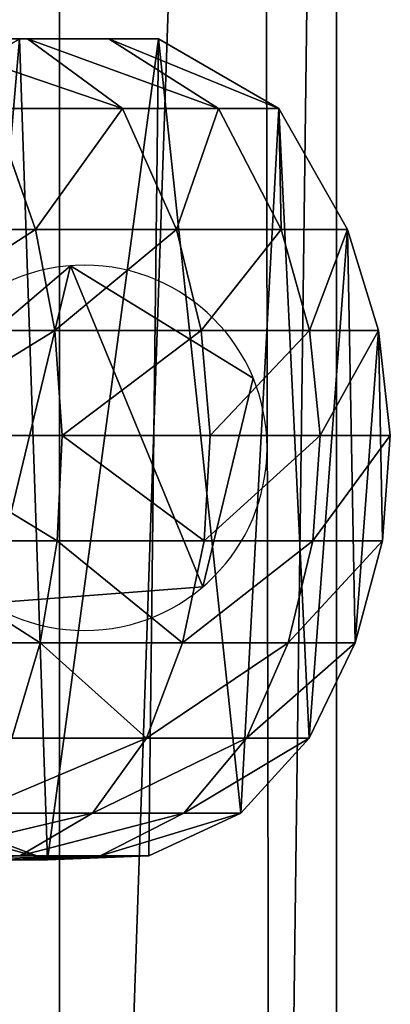
# Model space of a CAD drawing. Units: inches. Extents: x -3 to 747, y 172 to 411.
# Drawn here: x 387 to 389, y 287 to 292 of the extents above; entities that cross this region are included whole.
import ezdxf

# ---------------------------------------------------------------- set-up
doc = ezdxf.new("R2010")
doc.units = ezdxf.units.IN
doc.header["$MEASUREMENT"] = 0
doc.layers.get('0').update_dxf_attribs({"true_color": 0xffffff})

# ---------------------------------------------------------------- blocks, each defined once
blk = doc.blocks.new('Grupa_12')
for p, q in [((32.3068, 32.8243, 1.6558), (32.3068, 8.2535, 1.6558)), ((32.3068, 32.8243), (32.3068, 8.2535))]:
    blk.add_line(p, q)
at = {"color": 18, "true_color": 0x000000}
mesh = blk.add_polyface(dxfattribs=at)
corners = [(0.4018, 5.1067), (0, 31.9746), (0, 7.4037), (0.3482, 34.5236), (1.4822, 36.8328), (1.4864, 3.0423), (3.2864, 38.6667), (3.15, 1.4082), (3.6019, 7.7164), (3.8527, 6.2827), (5.2334, 0.3607), (4.4127, 5.2168), (5.2718, 4.373), (7.5373, 0), (6.3476, 3.832), (7.8175, 3.6019), (24.1871, 0), (23.9127, 3.6019), (25.6084, 3.8618), (26.73, 0.3897), (26.8614, 4.5027), (29.0204, 1.5613), (27.8484, 5.506), (28.4687, 6.7692), (28.7049, 8.4983), (28.7049, 32.5117), (3.8381, 33.4588), (5.5768, 39.8383), (3.6019, 31.7297), (4.4585, 34.7221), (5.4454, 35.7253), (6.6984, 36.3662), (8.1197, 40.2281), (8.3942, 36.6261), (24.7696, 40.2281), (24.4893, 36.6261), (25.9592, 36.396), (27.0734, 39.8674), (27.035, 35.8551), (27.8941, 35.0113), (29.1568, 38.8199), (28.4541, 33.9453), (30.8247, 3.3953), (30.8204, 37.1857), (31.905, 35.1214), (31.9587, 5.7045), (32.3068, 32.8243), (32.3068, 8.2535)]
mesh.append_faces([[corners[k] for k in face] for face in [(0, 1, 2), (46, 45, 47)]], dxfattribs={"vtx0": -1, "color": 18})
mesh.append_faces([[corners[k] for k in face] for face in [(1, 0, 3), (3, 0, 4), (4, 5, 6), (8, 7, 9), (9, 10, 11), (11, 10, 12), (12, 13, 14), (14, 13, 15), (15, 16, 17), (17, 16, 18), (18, 19, 20), (20, 21, 22), (22, 21, 23), (23, 21, 24), (24, 21, 25), (6, 26, 27), (26, 6, 28), (28, 6, 8), (27, 31, 32), (32, 33, 34), (34, 36, 37), (37, 39, 40), (40, 42, 43), (43, 42, 44), (44, 45, 46)]], dxfattribs={"vtx0": -1, "vtx1": -1, "color": 18})
mesh.append_faces([[corners[k] for k in face] for face in [(6, 7, 8), (40, 25, 21)]], dxfattribs={"vtx0": -1, "vtx1": -1, "vtx2": -1, "color": 18})
mesh.append_faces([[corners[k] for k in face] for face in [(4, 0, 5), (6, 5, 7), (9, 7, 10), (12, 10, 13), (15, 13, 16), (18, 16, 19), (20, 19, 21), (27, 26, 29), (27, 29, 30), (27, 30, 31), (32, 31, 33), (34, 33, 35), (34, 35, 36), (37, 36, 38), (37, 38, 39), (40, 39, 41), (40, 41, 25), (40, 21, 42), (44, 42, 45)]], dxfattribs={"vtx0": -1, "vtx2": -1, "color": 18})
mesh = blk.add_polyface(dxfattribs=at)
corners = [(3.2864, 38.6667, 1.6558), (3.6019, 31.7297, 1.6558), (3.6019, 7.7164, 1.6558), (3.8381, 33.4588, 1.6558), (5.5768, 39.8383, 1.6558), (4.4585, 34.7221, 1.6558), (5.4454, 35.7253, 1.6558), (6.6984, 36.3662, 1.6558), (8.1197, 40.2281, 1.6558), (8.3942, 36.6261, 1.6558), (24.7696, 40.2281, 1.6558), (24.4893, 36.6261, 1.6558), (25.9592, 36.396, 1.6558), (27.0734, 39.8674, 1.6558), (27.035, 35.8551, 1.6558), (27.8941, 35.0113, 1.6558), (29.1568, 38.8199, 1.6558), (28.4541, 33.9453, 1.6558), (28.7049, 32.5117, 1.6558), (29.0204, 1.5613, 1.6558), (30.8247, 3.3953, 1.6558), (30.8204, 37.1857, 1.6558), (31.905, 35.1214, 1.6558), (31.9587, 5.7045, 1.6558), (32.3068, 32.8243, 1.6558), (32.3068, 8.2535, 1.6558), (0, 31.9746, 1.6558), (0.4018, 5.1067, 1.6558), (0, 7.4037, 1.6558), (0.3482, 34.5236, 1.6558), (1.4822, 36.8328, 1.6558), (1.4864, 3.0423, 1.6558), (3.15, 1.4082, 1.6558), (3.8527, 6.2827, 1.6558), (5.2334, 0.3607, 1.6558), (4.4127, 5.2168, 1.6558), (5.2718, 4.373, 1.6558), (7.5373, 0, 1.6558), (6.3476, 3.832, 1.6558), (7.8175, 3.6019, 1.6558), (24.1871, 0, 1.6558), (23.9127, 3.6019, 1.6558), (25.6084, 3.8618, 1.6558), (26.73, 0.3897, 1.6558), (26.8614, 4.5027, 1.6558), (27.8484, 5.506, 1.6558), (28.4687, 6.7692, 1.6558), (28.7049, 8.4983, 1.6558)]
mesh.append_faces([[corners[k] for k in face] for face in [(23, 24, 25), (26, 27, 28)]], dxfattribs={"vtx0": -1, "color": 18})
mesh.append_faces([[corners[k] for k in face] for face in [(1, 0, 3), (3, 4, 5), (5, 4, 6), (6, 4, 7), (7, 8, 9), (9, 10, 11), (11, 10, 12), (12, 13, 14), (14, 13, 15), (15, 16, 17), (17, 16, 18), (19, 16, 20), (20, 22, 23), (27, 30, 31), (31, 0, 32), (32, 33, 34), (34, 36, 37), (37, 39, 40), (40, 42, 43), (43, 44, 19)]], dxfattribs={"vtx0": -1, "vtx1": -1, "color": 18})
mesh.append_faces([[corners[k] for k in face] for face in [(18, 16, 19), (32, 0, 2)]], dxfattribs={"vtx0": -1, "vtx1": -1, "vtx2": -1, "color": 18})
mesh.append_faces([[corners[k] for k in face] for face in [(0, 1, 2), (3, 0, 4), (7, 4, 8), (9, 8, 10), (12, 10, 13), (15, 13, 16), (20, 16, 21), (20, 21, 22), (23, 22, 24), (27, 26, 29), (27, 29, 30), (31, 30, 0), (32, 2, 33), (34, 33, 35), (34, 35, 36), (37, 36, 38), (37, 38, 39), (40, 39, 41), (40, 41, 42), (43, 42, 44), (19, 44, 45), (19, 45, 46), (19, 46, 47), (19, 47, 18)]], dxfattribs={"vtx0": -1, "vtx2": -1, "color": 18})
mesh = blk.add_polyface(dxfattribs=at)
corners = [(32.3068, 32.8243, 1.6558), (32.3068, 8.2535), (32.3068, 8.2535, 1.6558), (32.3068, 32.8243)]
mesh.append_faces([[corners[k] for k in face] for face in [(0, 1, 2), (1, 0, 3)]], dxfattribs={"vtx0": -1, "color": 18})
blk = doc.blocks.new('Grupa_10')
for p, q in [((30.4672, 4.3961, 1.9945), (31.0537, 4.3961, 2.5776)), ((31.7553, 4.3961, 10.6114), (31.0104, 4.3961, 10.6114)), ((31.0537, 4.3961, 2.5776), (31.4894, 4.3961, 3.2806)), ((31.5614, 4.0219, 2.1741), (31.0537, 4.3961, 2.5776)), ((31.4894, 4.3961, 3.2806), (31.7553, 4.3961, 4.08)), ((32.0766, 4.0219, 3.0056), (31.4894, 4.3961, 3.2806)), ((31.7553, 4.3961, 4.08), (31.7553, 4.3961, 10.6114)), ((32.3993, 4.0219, 3.9757), (31.7553, 4.3961, 4.08)), ((32.3993, 4.0219, 10.6114), (31.7553, 4.3961, 10.6114)), ((31.0969, 3.3747, 1.1925), (30.8676, 4.0219, 1.4845)), ((30.8676, 4.0219, 1.4845), (31.5614, 4.0219, 2.1741)), ((31.5614, 4.0219, 2.1741), (32.0766, 4.0219, 3.0056)), ((31.852, 3.3747, 1.9431), (31.5614, 4.0219, 2.1741)), ((32.0766, 4.0219, 3.0056), (32.3993, 4.0219, 3.9757)), ((32.4128, 3.3747, 2.8481), (32.0766, 4.0219, 3.0056)), ((32.7681, 3.3747, 3.9159), (32.3993, 4.0219, 3.9757)), ((32.3993, 4.0219, 3.9757), (32.3993, 4.0219, 10.6114)), ((32.7681, 3.3747, 10.6114), (32.3993, 4.0219, 10.6114)), ((30.1886, 3.3747, 0.6371), (31.0969, 3.3747, 1.1925)), ((31.2001, 2.8339, 1.0611), (31.0969, 3.3747, 1.1925)), ((31.0969, 3.3747, 1.1925), (31.852, 3.3747, 1.9431)), ((31.852, 3.3747, 1.9431), (32.4128, 3.3747, 2.8481)), ((31.9828, 2.8339, 1.8392), (31.852, 3.3747, 1.9431)), ((32.4128, 3.3747, 2.8481), (32.7681, 3.3747, 3.9159)), ((32.5641, 2.8339, 2.7773), (32.4128, 3.3747, 2.8481)), ((32.7681, 3.3747, 3.9159), (32.7681, 3.3747, 10.6114)), ((32.934, 2.8339, 3.8891), (32.7681, 3.3747, 3.9159)), ((32.934, 2.8339, 10.6114), (32.7681, 3.3747, 10.6114)), ((30.2585, 2.8339, 0.4853), (31.2001, 2.8339, 1.0611)), ((31.2391, 2.2717, 1.0114), (31.2001, 2.8339, 1.0611)), ((31.2001, 2.8339, 1.0611), (31.9828, 2.8339, 1.8392)), ((31.9828, 2.8339, 1.8392), (32.5641, 2.8339, 2.7773)), ((32.0323, 2.2717, 1.7998), (31.9828, 2.8339, 1.8392)), ((32.6214, 2.2717, 2.7505), (32.5641, 2.8339, 2.7773)), ((32.5641, 2.8339, 2.7773), (32.934, 2.8339, 3.8891)), ((32.9968, 2.2717, 10.6114), (32.934, 2.8339, 10.6114)), ((32.9968, 2.2717, 3.8789), (32.934, 2.8339, 3.8891)), ((32.934, 2.8339, 3.8891), (32.934, 2.8339, 10.6114)), ((30.285, 2.2717, 0.4279), (31.2391, 2.2717, 1.0114)), ((31.2127, 1.7075, 1.0451), (31.2391, 2.2717, 1.0114)), ((31.2391, 2.2717, 1.0114), (32.0323, 2.2717, 1.7998)), ((31.9988, 1.7075, 1.8265), (32.0323, 2.2717, 1.7998)), ((32.0323, 2.2717, 1.7998), (32.6214, 2.2717, 2.7505)), ((32.5826, 1.7075, 2.7686), (32.6214, 2.2717, 2.7505)), ((32.6214, 2.2717, 2.7505), (32.9968, 2.2717, 3.8789)), ((32.9542, 1.7075, 10.6114), (32.9968, 2.2717, 10.6114)), ((32.9542, 1.7075, 3.8858), (32.9968, 2.2717, 3.8789)), ((32.9968, 2.2717, 3.8789), (32.9968, 2.2717, 10.6114)), ((30.267, 1.7075, 0.4668), (31.2127, 1.7075, 1.0451)), ((31.1216, 1.1611, 1.161), (31.2127, 1.7075, 1.0451)), ((31.2127, 1.7075, 1.0451), (31.9988, 1.7075, 1.8265)), ((31.8834, 1.1611, 1.9182), (31.9988, 1.7075, 1.8265)), ((31.9988, 1.7075, 1.8265), (32.5826, 1.7075, 2.7686)), ((32.4491, 1.1611, 2.8312), (32.5826, 1.7075, 2.7686)), ((32.5826, 1.7075, 2.7686), (32.9542, 1.7075, 3.8858)), ((32.8078, 1.1611, 10.6114), (32.9542, 1.7075, 10.6114)), ((32.8078, 1.1611, 3.9095), (32.9542, 1.7075, 3.8858)), ((32.9542, 1.7075, 3.8858), (32.9542, 1.7075, 10.6114)), ((30.2053, 1.1611, 0.6007), (31.1216, 1.1611, 1.161)), ((30.9692, 0.6513, 1.3551), (31.1216, 1.1611, 1.161)), ((31.1216, 1.1611, 1.161), (31.8834, 1.1611, 1.9182)), ((31.6901, 0.6513, 2.0718), (31.8834, 1.1611, 1.9182)), ((31.8834, 1.1611, 1.9182), (32.4491, 1.1611, 2.8312)), ((32.2256, 0.6513, 2.9358), (32.4491, 1.1611, 2.8312)), ((32.4491, 1.1611, 2.8312), (32.8078, 1.1611, 3.9095)), ((32.5627, 0.6513, 10.6114), (32.8078, 1.1611, 10.6114)), ((32.5627, 0.6513, 3.9492), (32.8078, 1.1611, 3.9095)), ((32.8078, 1.1611, 3.9095), (32.8078, 1.1611, 10.6114)), ((30.9692, 0.6513, 1.3551), (31.6901, 0.6513, 2.0718)), ((31.4013, 0.2495, 2.3013), (31.6901, 0.6513, 2.0718)), ((31.6901, 0.6513, 2.0718), (32.2256, 0.6513, 2.9358)), ((31.8915, 0.2495, 3.0923), (32.2256, 0.6513, 2.9358)), ((32.1963, 0.2495, 4.0086), (32.5627, 0.6513, 3.9492)), ((32.1963, 0.2495, 10.6114), (32.5627, 0.6513, 10.6114)), ((32.2256, 0.6513, 2.9358), (32.5627, 0.6513, 3.9492)), ((32.5627, 0.6513, 3.9492), (32.5627, 0.6513, 10.6114)), ((30.7414, 0.2495, 1.6453), (31.4013, 0.2495, 2.3013)), ((31.0125, 0.0205, 2.6103), (31.4013, 0.2495, 2.3013)), ((31.4013, 0.2495, 2.3013), (31.8915, 0.2495, 3.0923)), ((31.4417, 0.0205, 3.3029), (31.8915, 0.2495, 3.0923)), ((31.703, 0.0205, 4.0885), (32.1963, 0.2495, 4.0086)), ((31.703, 0.0205, 10.6114), (32.1963, 0.2495, 10.6114)), ((31.8915, 0.2495, 3.0923), (32.1963, 0.2495, 4.0086)), ((32.1963, 0.2495, 4.0086), (32.1963, 0.2495, 10.6114)), ((30.6505, 0.1911, 10.6114), (31.1596, 0, 10.6114)), ((30.6505, 0.1911, 4.2589), (31.1596, 0, 4.1765)), ((30.4347, 0.0205, 2.0359), (31.0125, 0.0205, 2.6103)), ((30.5842, 0, 2.9508), (31.0125, 0.0205, 2.6103)), ((30.9462, 0, 3.535), (31.4417, 0.0205, 3.3029)), ((30.9462, 0, 3.535), (31.1596, 0, 4.1765)), ((31.0125, 0.0205, 2.6103), (31.4417, 0.0205, 3.3029)), ((31.1596, 0, 4.1765), (31.703, 0.0205, 4.0885)), ((31.1596, 0, 10.6114), (31.703, 0.0205, 10.6114)), ((31.1596, 0, 4.1765), (31.1596, 0, 10.6114)), ((31.4417, 0.0205, 3.3029), (31.703, 0.0205, 4.0885)), ((31.703, 0.0205, 4.0885), (31.703, 0.0205, 10.6114))]:
    blk.add_line(p, q)
at = {"color": 18, "true_color": 0x000000}
mesh = blk.add_polyface(dxfattribs=at)
corners = [(2.8637, 4.3961, 1.9983), (5.3393, 4.3961, 1.9863), (3.6259, 4.3961, 1.5825), (4.604, 4.3961, 2.06), (2.1991, 4.3961, 2.5569), (3.9171, 4.3961, 2.2722), (3.2859, 4.3961, 2.6164), (1.6586, 4.3961, 3.2364), (2.7355, 4.3961, 3.0791), (2.2879, 4.3961, 3.6417), (1.2415, 4.3961, 4.0528), (1.9863, 4.3961, 4.232), (1.2415, 4.3961, 10.6114), (1.9863, 4.3961, 10.6114), (4.4555, 4.3961, 1.3263), (28.1774, 4.3961, 1.2415), (5.3021, 4.3961, 1.2415), (28.9753, 4.3961, 1.3067), (29.7616, 4.3961, 1.5631), (30.4672, 4.3961, 1.9945), (28.147, 4.3961, 1.9863), (28.8275, 4.3961, 2.042), (31.0537, 4.3961, 2.5776), (29.4476, 4.3961, 2.2442), (30.0041, 4.3961, 2.5844), (31.4894, 4.3961, 3.2806), (30.4666, 4.3961, 3.0442), (30.8102, 4.3961, 3.5986), (31.7553, 4.3961, 4.08), (31.0104, 4.3961, 4.2006), (31.7553, 4.3961, 10.6114), (31.0104, 4.3961, 10.6114)]
mesh.append_faces([[corners[k] for k in face] for face in [(11, 12, 13), (14, 15, 16), (30, 29, 31)]], dxfattribs={"vtx0": -1, "color": 18})
mesh.append_faces([[corners[k] for k in face] for face in [(0, 1, 2), (1, 0, 3), (3, 4, 5), (5, 4, 6), (6, 7, 8), (8, 7, 9), (9, 10, 11), (15, 14, 17), (17, 14, 18), (18, 2, 19), (20, 2, 1), (19, 21, 22), (22, 24, 25), (25, 27, 28), (28, 29, 30)]], dxfattribs={"vtx0": -1, "vtx1": -1, "color": 18})
mesh.append_faces([[corners[k] for k in face] for face in [(19, 2, 20)]], dxfattribs={"vtx0": -1, "vtx1": -1, "vtx2": -1, "color": 18})
mesh.append_faces([[corners[k] for k in face] for face in [(3, 0, 4), (6, 4, 7), (9, 7, 10), (11, 10, 12), (18, 14, 2), (19, 20, 21), (22, 21, 23), (22, 23, 24), (25, 24, 26), (25, 26, 27), (28, 27, 29)]], dxfattribs={"vtx0": -1, "vtx2": -1, "color": 18})
mesh = blk.add_polyface(dxfattribs=at)
corners = [(29.8306, 2.6677, 10.6114), (29.9622, 1.2291, 10.6114), (29.8185, 1.9413, 10.6114), (29.9977, 3.3747, 10.6114), (30.2548, 0.5642, 10.6114), (30.3664, 4.0219, 10.6114), (30.6505, 0.1911, 10.6114), (31.0104, 4.3961, 10.6114), (31.1596, 0, 10.6114), (31.7553, 4.3961, 10.6114), (31.703, 0.0205, 10.6114), (32.1963, 0.2495, 10.6114), (32.3993, 4.0219, 10.6114), (32.5627, 0.6513, 10.6114), (32.7681, 3.3747, 10.6114), (32.8078, 1.1611, 10.6114), (32.934, 2.8339, 10.6114), (32.9542, 1.7075, 10.6114), (32.9968, 2.2717, 10.6114)]
mesh.append_faces([[corners[k] for k in face] for face in [(0, 1, 2), (17, 16, 18)]], dxfattribs={"vtx0": -1, "color": 18})
mesh.append_faces([[corners[k] for k in face] for face in [(1, 3, 4), (4, 5, 6), (6, 7, 8), (8, 9, 10), (10, 9, 11), (11, 12, 13), (13, 14, 15), (15, 16, 17)]], dxfattribs={"vtx0": -1, "vtx1": -1, "color": 18})
mesh.append_faces([[corners[k] for k in face] for face in [(1, 0, 3), (4, 3, 5), (6, 5, 7), (8, 7, 9), (11, 9, 12), (13, 12, 14), (15, 14, 16)]], dxfattribs={"vtx0": -1, "vtx2": -1, "color": 18})
mesh = blk.add_polyface(dxfattribs=at)
corners = [(30.4672, 4.3961, 1.9945), (31.5614, 4.0219, 2.1741), (30.8676, 4.0219, 1.4845), (31.0537, 4.3961, 2.5776)]
mesh.append_faces([[corners[k] for k in face] for face in [(0, 1, 2), (1, 0, 3)]], dxfattribs={"vtx0": -1, "color": 18})
mesh = blk.add_polyface(dxfattribs=at)
corners = [(31.0537, 4.3961, 2.5776), (32.0766, 4.0219, 3.0056), (31.5614, 4.0219, 2.1741), (31.4894, 4.3961, 3.2806)]
mesh.append_faces([[corners[k] for k in face] for face in [(0, 1, 2), (1, 0, 3)]], dxfattribs={"vtx0": -1, "color": 18})
mesh = blk.add_polyface(dxfattribs=at)
corners = [(31.4894, 4.3961, 3.2806), (32.3993, 4.0219, 3.9757), (32.0766, 4.0219, 3.0056), (31.7553, 4.3961, 4.08)]
mesh.append_faces([[corners[k] for k in face] for face in [(0, 1, 2), (1, 0, 3)]], dxfattribs={"vtx0": -1, "color": 18})
mesh = blk.add_polyface(dxfattribs=at)
corners = [(31.7553, 4.3961, 4.08), (32.3993, 4.0219, 10.6114), (32.3993, 4.0219, 3.9757), (31.7553, 4.3961, 10.6114)]
mesh.append_faces([[corners[k] for k in face] for face in [(0, 1, 2), (1, 0, 3)]], dxfattribs={"vtx0": -1, "color": 18})
mesh = blk.add_polyface(dxfattribs=at)
corners = [(30.8676, 4.0219, 1.4845), (30.1886, 3.3747, 0.6371), (30.0331, 4.0219, 0.9742), (31.0969, 3.3747, 1.1925)]
mesh.append_faces([[corners[k] for k in face] for face in [(0, 1, 2), (1, 0, 3)]], dxfattribs={"vtx0": -1, "color": 18})
mesh = blk.add_polyface(dxfattribs=at)
corners = [(31.5614, 4.0219, 2.1741), (31.0969, 3.3747, 1.1925), (30.8676, 4.0219, 1.4845), (31.852, 3.3747, 1.9431)]
mesh.append_faces([[corners[k] for k in face] for face in [(0, 1, 2), (1, 0, 3)]], dxfattribs={"vtx0": -1, "color": 18})
mesh = blk.add_polyface(dxfattribs=at)
corners = [(31.852, 3.3747, 1.9431), (32.0766, 4.0219, 3.0056), (32.4128, 3.3747, 2.8481), (31.5614, 4.0219, 2.1741)]
mesh.append_faces([[corners[k] for k in face] for face in [(0, 1, 2), (1, 0, 3)]], dxfattribs={"vtx0": -1, "color": 18})
mesh = blk.add_polyface(dxfattribs=at)
corners = [(32.4128, 3.3747, 2.8481), (32.3993, 4.0219, 3.9757), (32.7681, 3.3747, 3.9159), (32.0766, 4.0219, 3.0056)]
mesh.append_faces([[corners[k] for k in face] for face in [(0, 1, 2), (1, 0, 3)]], dxfattribs={"vtx0": -1, "color": 18})
mesh = blk.add_polyface(dxfattribs=at)
corners = [(32.3993, 4.0219, 3.9757), (32.7681, 3.3747, 10.6114), (32.7681, 3.3747, 3.9159), (32.3993, 4.0219, 10.6114)]
mesh.append_faces([[corners[k] for k in face] for face in [(0, 1, 2), (1, 0, 3)]], dxfattribs={"vtx0": -1, "color": 18})
mesh = blk.add_polyface(dxfattribs=at)
corners = [(31.0969, 3.3747, 1.1925), (30.2585, 2.8339, 0.4853), (30.1886, 3.3747, 0.6371), (31.2001, 2.8339, 1.0611)]
mesh.append_faces([[corners[k] for k in face] for face in [(0, 1, 2), (1, 0, 3)]], dxfattribs={"vtx0": -1, "color": 18})
mesh = blk.add_polyface(dxfattribs=at)
corners = [(31.852, 3.3747, 1.9431), (31.2001, 2.8339, 1.0611), (31.0969, 3.3747, 1.1925), (31.9828, 2.8339, 1.8392)]
mesh.append_faces([[corners[k] for k in face] for face in [(0, 1, 2), (1, 0, 3)]], dxfattribs={"vtx0": -1, "color": 18})
mesh = blk.add_polyface(dxfattribs=at)
corners = [(31.9828, 2.8339, 1.8392), (32.4128, 3.3747, 2.8481), (32.5641, 2.8339, 2.7773), (31.852, 3.3747, 1.9431)]
mesh.append_faces([[corners[k] for k in face] for face in [(0, 1, 2), (1, 0, 3)]], dxfattribs={"vtx0": -1, "color": 18})
mesh = blk.add_polyface(dxfattribs=at)
corners = [(32.5641, 2.8339, 2.7773), (32.7681, 3.3747, 3.9159), (32.934, 2.8339, 3.8891), (32.4128, 3.3747, 2.8481)]
mesh.append_faces([[corners[k] for k in face] for face in [(0, 1, 2), (1, 0, 3)]], dxfattribs={"vtx0": -1, "color": 18})
mesh = blk.add_polyface(dxfattribs=at)
corners = [(32.7681, 3.3747, 3.9159), (32.934, 2.8339, 10.6114), (32.934, 2.8339, 3.8891), (32.7681, 3.3747, 10.6114)]
mesh.append_faces([[corners[k] for k in face] for face in [(0, 1, 2), (1, 0, 3)]], dxfattribs={"vtx0": -1, "color": 18})
mesh = blk.add_polyface(dxfattribs=at)
corners = [(31.2001, 2.8339, 1.0611), (30.285, 2.2717, 0.4279), (30.2585, 2.8339, 0.4853), (31.2391, 2.2717, 1.0114)]
mesh.append_faces([[corners[k] for k in face] for face in [(0, 1, 2), (1, 0, 3)]], dxfattribs={"vtx0": -1, "color": 18})
mesh = blk.add_polyface(dxfattribs=at)
corners = [(31.9828, 2.8339, 1.8392), (31.2391, 2.2717, 1.0114), (31.2001, 2.8339, 1.0611), (32.0323, 2.2717, 1.7998)]
mesh.append_faces([[corners[k] for k in face] for face in [(0, 1, 2), (1, 0, 3)]], dxfattribs={"vtx0": -1, "color": 18})
mesh = blk.add_polyface(dxfattribs=at)
corners = [(32.0323, 2.2717, 1.7998), (32.5641, 2.8339, 2.7773), (32.6214, 2.2717, 2.7505), (31.9828, 2.8339, 1.8392)]
mesh.append_faces([[corners[k] for k in face] for face in [(0, 1, 2), (1, 0, 3)]], dxfattribs={"vtx0": -1, "color": 18})
mesh = blk.add_polyface(dxfattribs=at)
corners = [(32.6214, 2.2717, 2.7505), (32.934, 2.8339, 3.8891), (32.9968, 2.2717, 3.8789), (32.5641, 2.8339, 2.7773)]
mesh.append_faces([[corners[k] for k in face] for face in [(0, 1, 2), (1, 0, 3)]], dxfattribs={"vtx0": -1, "color": 18})
mesh = blk.add_polyface(dxfattribs=at)
corners = [(32.934, 2.8339, 3.8891), (32.9968, 2.2717, 10.6114), (32.9968, 2.2717, 3.8789), (32.934, 2.8339, 10.6114)]
mesh.append_faces([[corners[k] for k in face] for face in [(0, 1, 2), (1, 0, 3)]], dxfattribs={"vtx0": -1, "color": 18})
mesh = blk.add_polyface(dxfattribs=at)
corners = [(30.285, 2.2717, 0.4279), (31.2127, 1.7075, 1.0451), (30.267, 1.7075, 0.4668), (31.2391, 2.2717, 1.0114)]
mesh.append_faces([[corners[k] for k in face] for face in [(0, 1, 2), (1, 0, 3)]], dxfattribs={"vtx0": -1, "color": 18})
mesh = blk.add_polyface(dxfattribs=at)
corners = [(31.2391, 2.2717, 1.0114), (31.9988, 1.7075, 1.8265), (31.2127, 1.7075, 1.0451), (32.0323, 2.2717, 1.7998)]
mesh.append_faces([[corners[k] for k in face] for face in [(0, 1, 2), (1, 0, 3)]], dxfattribs={"vtx0": -1, "color": 18})
mesh = blk.add_polyface(dxfattribs=at)
corners = [(31.9988, 1.7075, 1.8265), (32.6214, 2.2717, 2.7505), (32.5826, 1.7075, 2.7686), (32.0323, 2.2717, 1.7998)]
mesh.append_faces([[corners[k] for k in face] for face in [(0, 1, 2), (1, 0, 3)]], dxfattribs={"vtx0": -1, "color": 18})
mesh = blk.add_polyface(dxfattribs=at)
corners = [(32.5826, 1.7075, 2.7686), (32.9968, 2.2717, 3.8789), (32.9542, 1.7075, 3.8858), (32.6214, 2.2717, 2.7505)]
mesh.append_faces([[corners[k] for k in face] for face in [(0, 1, 2), (1, 0, 3)]], dxfattribs={"vtx0": -1, "color": 18})
mesh = blk.add_polyface(dxfattribs=at)
corners = [(32.9968, 2.2717, 3.8789), (32.9542, 1.7075, 10.6114), (32.9542, 1.7075, 3.8858), (32.9968, 2.2717, 10.6114)]
mesh.append_faces([[corners[k] for k in face] for face in [(0, 1, 2), (1, 0, 3)]], dxfattribs={"vtx0": -1, "color": 18})
mesh = blk.add_polyface(dxfattribs=at)
corners = [(30.267, 1.7075, 0.4668), (31.1216, 1.1611, 1.161), (30.2053, 1.1611, 0.6007), (31.2127, 1.7075, 1.0451)]
mesh.append_faces([[corners[k] for k in face] for face in [(0, 1, 2), (1, 0, 3)]], dxfattribs={"vtx0": -1, "color": 18})
mesh = blk.add_polyface(dxfattribs=at)
corners = [(31.2127, 1.7075, 1.0451), (31.8834, 1.1611, 1.9182), (31.1216, 1.1611, 1.161), (31.9988, 1.7075, 1.8265)]
mesh.append_faces([[corners[k] for k in face] for face in [(0, 1, 2), (1, 0, 3)]], dxfattribs={"vtx0": -1, "color": 18})
mesh = blk.add_polyface(dxfattribs=at)
corners = [(31.8834, 1.1611, 1.9182), (32.5826, 1.7075, 2.7686), (32.4491, 1.1611, 2.8312), (31.9988, 1.7075, 1.8265)]
mesh.append_faces([[corners[k] for k in face] for face in [(0, 1, 2), (1, 0, 3)]], dxfattribs={"vtx0": -1, "color": 18})
mesh = blk.add_polyface(dxfattribs=at)
corners = [(32.4491, 1.1611, 2.8312), (32.9542, 1.7075, 3.8858), (32.8078, 1.1611, 3.9095), (32.5826, 1.7075, 2.7686)]
mesh.append_faces([[corners[k] for k in face] for face in [(0, 1, 2), (1, 0, 3)]], dxfattribs={"vtx0": -1, "color": 18})
mesh = blk.add_polyface(dxfattribs=at)
corners = [(32.9542, 1.7075, 3.8858), (32.8078, 1.1611, 10.6114), (32.8078, 1.1611, 3.9095), (32.9542, 1.7075, 10.6114)]
mesh.append_faces([[corners[k] for k in face] for face in [(0, 1, 2), (1, 0, 3)]], dxfattribs={"vtx0": -1, "color": 18})
mesh = blk.add_polyface(dxfattribs=at)
corners = [(30.2053, 1.1611, 0.6007), (30.9692, 0.6513, 1.3551), (30.102, 0.6513, 0.8248), (31.1216, 1.1611, 1.161)]
mesh.append_faces([[corners[k] for k in face] for face in [(0, 1, 2), (1, 0, 3)]], dxfattribs={"vtx0": -1, "color": 18})
mesh = blk.add_polyface(dxfattribs=at)
corners = [(31.1216, 1.1611, 1.161), (31.6901, 0.6513, 2.0718), (30.9692, 0.6513, 1.3551), (31.8834, 1.1611, 1.9182)]
mesh.append_faces([[corners[k] for k in face] for face in [(0, 1, 2), (1, 0, 3)]], dxfattribs={"vtx0": -1, "color": 18})
mesh = blk.add_polyface(dxfattribs=at)
corners = [(31.6901, 0.6513, 2.0718), (32.4491, 1.1611, 2.8312), (32.2256, 0.6513, 2.9358), (31.8834, 1.1611, 1.9182)]
mesh.append_faces([[corners[k] for k in face] for face in [(0, 1, 2), (1, 0, 3)]], dxfattribs={"vtx0": -1, "color": 18})
mesh = blk.add_polyface(dxfattribs=at)
corners = [(32.2256, 0.6513, 2.9358), (32.8078, 1.1611, 3.9095), (32.5627, 0.6513, 3.9492), (32.4491, 1.1611, 2.8312)]
mesh.append_faces([[corners[k] for k in face] for face in [(0, 1, 2), (1, 0, 3)]], dxfattribs={"vtx0": -1, "color": 18})
mesh = blk.add_polyface(dxfattribs=at)
corners = [(32.8078, 1.1611, 3.9095), (32.5627, 0.6513, 10.6114), (32.5627, 0.6513, 3.9492), (32.8078, 1.1611, 10.6114)]
mesh.append_faces([[corners[k] for k in face] for face in [(0, 1, 2), (1, 0, 3)]], dxfattribs={"vtx0": -1, "color": 18})
mesh = blk.add_polyface(dxfattribs=at)
corners = [(31.6901, 0.6513, 2.0718), (30.7414, 0.2495, 1.6453), (30.9692, 0.6513, 1.3551), (31.4013, 0.2495, 2.3013)]
mesh.append_faces([[corners[k] for k in face] for face in [(0, 1, 2), (1, 0, 3)]], dxfattribs={"vtx0": -1, "color": 18})
mesh = blk.add_polyface(dxfattribs=at)
corners = [(32.2256, 0.6513, 2.9358), (31.4013, 0.2495, 2.3013), (31.6901, 0.6513, 2.0718), (31.8915, 0.2495, 3.0923)]
mesh.append_faces([[corners[k] for k in face] for face in [(0, 1, 2), (1, 0, 3)]], dxfattribs={"vtx0": -1, "color": 18})
mesh = blk.add_polyface(dxfattribs=at)
corners = [(31.8915, 0.2495, 3.0923), (32.5627, 0.6513, 3.9492), (32.1963, 0.2495, 4.0086), (32.2256, 0.6513, 2.9358)]
mesh.append_faces([[corners[k] for k in face] for face in [(0, 1, 2), (1, 0, 3)]], dxfattribs={"vtx0": -1, "color": 18})
mesh = blk.add_polyface(dxfattribs=at)
corners = [(32.5627, 0.6513, 3.9492), (32.1963, 0.2495, 10.6114), (32.1963, 0.2495, 4.0086), (32.5627, 0.6513, 10.6114)]
mesh.append_faces([[corners[k] for k in face] for face in [(0, 1, 2), (1, 0, 3)]], dxfattribs={"vtx0": -1, "color": 18})
mesh = blk.add_polyface(dxfattribs=at)
corners = [(31.4013, 0.2495, 2.3013), (30.4347, 0.0205, 2.0359), (30.7414, 0.2495, 1.6453), (31.0125, 0.0205, 2.6103)]
mesh.append_faces([[corners[k] for k in face] for face in [(0, 1, 2), (1, 0, 3)]], dxfattribs={"vtx0": -1, "color": 18})
mesh = blk.add_polyface(dxfattribs=at)
corners = [(31.8915, 0.2495, 3.0923), (31.0125, 0.0205, 2.6103), (31.4013, 0.2495, 2.3013), (31.4417, 0.0205, 3.3029)]
mesh.append_faces([[corners[k] for k in face] for face in [(0, 1, 2), (1, 0, 3)]], dxfattribs={"vtx0": -1, "color": 18})
mesh = blk.add_polyface(dxfattribs=at)
corners = [(32.1963, 0.2495, 4.0086), (31.4417, 0.0205, 3.3029), (31.8915, 0.2495, 3.0923), (31.703, 0.0205, 4.0885)]
mesh.append_faces([[corners[k] for k in face] for face in [(0, 1, 2), (1, 0, 3)]], dxfattribs={"vtx0": -1, "color": 18})
mesh = blk.add_polyface(dxfattribs=at)
corners = [(32.1963, 0.2495, 10.6114), (31.703, 0.0205, 4.0885), (32.1963, 0.2495, 4.0086), (31.703, 0.0205, 10.6114)]
mesh.append_faces([[corners[k] for k in face] for face in [(0, 1, 2), (1, 0, 3)]], dxfattribs={"vtx0": -1, "color": 18})
mesh = blk.add_polyface(dxfattribs=at)
corners = [(31.1596, 0, 4.1765), (30.482, 0.1911, 3.7523), (30.9462, 0, 3.535), (30.6505, 0.1911, 4.2589)]
mesh.append_faces([[corners[k] for k in face] for face in [(0, 1, 2), (1, 0, 3)]], dxfattribs={"vtx0": -1, "color": 18})
mesh = blk.add_polyface(dxfattribs=at)
corners = [(31.1596, 0, 10.6114), (30.6505, 0.1911, 4.2589), (31.1596, 0, 4.1765), (30.6505, 0.1911, 10.6114)]
mesh.append_faces([[corners[k] for k in face] for face in [(0, 1, 2), (1, 0, 3)]], dxfattribs={"vtx0": -1, "color": 18})
mesh = blk.add_polyface(dxfattribs=at)
corners = [(31.0125, 0.0205, 2.6103), (30.0968, 0, 2.4663), (30.4347, 0.0205, 2.0359), (30.5842, 0, 2.9508)]
mesh.append_faces([[corners[k] for k in face] for face in [(0, 1, 2), (1, 0, 3)]], dxfattribs={"vtx0": -1, "color": 18})
mesh = blk.add_polyface(dxfattribs=at)
corners = [(31.4417, 0.0205, 3.3029), (30.5842, 0, 2.9508), (31.0125, 0.0205, 2.6103), (30.9462, 0, 3.535)]
mesh.append_faces([[corners[k] for k in face] for face in [(0, 1, 2), (1, 0, 3)]], dxfattribs={"vtx0": -1, "color": 18})
mesh = blk.add_polyface(dxfattribs=at)
corners = [(31.703, 0.0205, 4.0885), (30.9462, 0, 3.535), (31.4417, 0.0205, 3.3029), (31.1596, 0, 4.1765)]
mesh.append_faces([[corners[k] for k in face] for face in [(0, 1, 2), (1, 0, 3)]], dxfattribs={"vtx0": -1, "color": 18})
mesh = blk.add_polyface(dxfattribs=at)
corners = [(31.703, 0.0205, 10.6114), (31.1596, 0, 4.1765), (31.703, 0.0205, 4.0885), (31.1596, 0, 10.6114)]
mesh.append_faces([[corners[k] for k in face] for face in [(0, 1, 2), (1, 0, 3)]], dxfattribs={"vtx0": -1, "color": 18})
blk = doc.blocks.new('Grupa_20')
for p, q in [((0.8756, 1.8075, 13.4625), (0.8756, 1.8075)), ((1.8544, 1.2048, 13.4625), (1.8544, 1.2048)), ((0, 1.0629, 13.4625), (0, 1.0629)), ((1.5837, 0.0877, 13.4625), (1.5837, 0.0877)), ((0.4376, 0, 13.4625), (0.4376, 0))]:
    blk.add_line(p, q)
at = {"extrusion": (0, 0, -1)}
for centre in [(-0.9503, 0.8326, -13.4625), (-0.9503, 0.8326)]:
    blk.add_circle(centre, 0.9778, dxfattribs=at)
at = {"color": 18, "true_color": 0x000000}
mesh = blk.add_polyface(dxfattribs=at)
corners = [(0, 1.0629, 13.4625), (0.8756, 1.8075), (0, 1.0629), (0.8756, 1.8075, 13.4625)]
mesh.append_faces([[corners[k] for k in face] for face in [(0, 1, 2), (1, 0, 3)]], dxfattribs={"vtx0": -1, "color": 18})
mesh = blk.add_polyface(dxfattribs=at)
corners = [(0.8756, 1.8075), (0.4376, 0), (0, 1.0629), (1.5837, 0.0877), (1.8544, 1.2048)]
mesh.append_faces([[corners[k] for k in face] for face in [(0, 1, 2), (3, 0, 4)]], dxfattribs={"vtx0": -1, "color": 18})
mesh.append_faces([[corners[k] for k in face] for face in [(1, 0, 3)]], dxfattribs={"vtx0": -1, "vtx1": -1, "color": 18})
mesh = blk.add_polyface(dxfattribs=at)
corners = [(0.4376, 0, 13.4625), (0.8756, 1.8075, 13.4625), (0, 1.0629, 13.4625), (1.5837, 0.0877, 13.4625), (1.8544, 1.2048, 13.4625)]
mesh.append_faces([[corners[k] for k in face] for face in [(0, 1, 2), (1, 3, 4)]], dxfattribs={"vtx0": -1, "color": 18})
mesh.append_faces([[corners[k] for k in face] for face in [(1, 0, 3)]], dxfattribs={"vtx0": -1, "vtx2": -1, "color": 18})
mesh = blk.add_polyface(dxfattribs=at)
corners = [(0.8756, 1.8075, 13.4625), (1.8544, 1.2048), (0.8756, 1.8075), (1.8544, 1.2048, 13.4625)]
mesh.append_faces([[corners[k] for k in face] for face in [(0, 1, 2), (1, 0, 3)]], dxfattribs={"vtx0": -1, "color": 18})
mesh = blk.add_polyface(dxfattribs=at)
corners = [(1.8544, 1.2048), (1.5837, 0.0877, 13.4625), (1.5837, 0.0877), (1.8544, 1.2048, 13.4625)]
mesh.append_faces([[corners[k] for k in face] for face in [(0, 1, 2), (1, 0, 3)]], dxfattribs={"vtx0": -1, "color": 18})
mesh = blk.add_polyface(dxfattribs=at)
corners = [(0, 1.0629, 13.4625), (0.4376, 0), (0.4376, 0, 13.4625), (0, 1.0629)]
mesh.append_faces([[corners[k] for k in face] for face in [(0, 1, 2), (1, 0, 3)]], dxfattribs={"vtx0": -1, "color": 18})
mesh = blk.add_polyface(dxfattribs=at)
corners = [(1.5837, 0.0877, 13.4625), (0.4376, 0), (1.5837, 0.0877), (0.4376, 0, 13.4625)]
mesh.append_faces([[corners[k] for k in face] for face in [(0, 1, 2), (1, 0, 3)]], dxfattribs={"vtx0": -1, "color": 18})
blk = doc.blocks.new('Grupa_5')
for name, p in [('Grupa_10', (0, 0)), ('Grupa_20', (30.4083, 1.3728, 10.6114))]:
    blk.add_blockref(name, p)
blk = doc.blocks.new('Grupa_7')
for name, p in [('Grupa_12', (0.4017, 1.5124, 23.7353)), ('Grupa_5', (0, 17.3929))]:
    blk.add_blockref(name, p)

msp = doc.modelspace()

# ---------------------------------------------------------------- block references
msp.add_blockref('Grupa_7', (355.6933, 270.0095, 26.9145))

doc.saveas('drawing.dxf')
